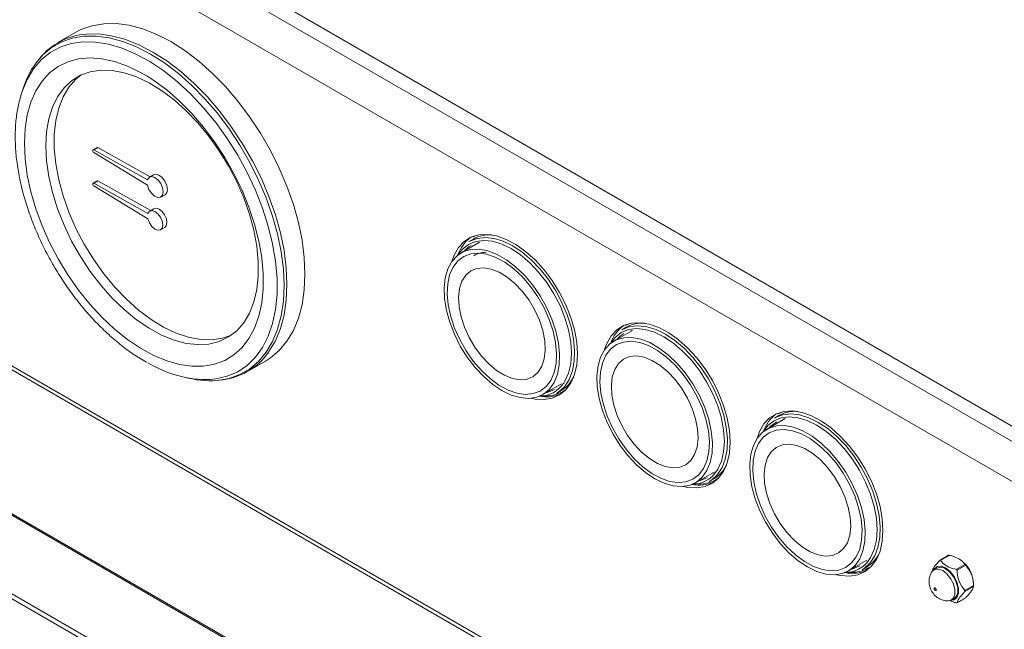
# Model space of a CAD drawing. Units: millimetres. Extents: x 50 to 4150, y 50 to 2920.
# Drawn here: x 840 to 1009, y 676 to 781 of the extents above; entities that cross this region are included whole.
import ezdxf

# ---------------------------------------------------------------- set-up
doc = ezdxf.new("R2010")
doc.units = ezdxf.units.MM
doc.header["$LTSCALE"] = 10

msp = doc.modelspace()

# ---------------------------------------------------------------- linework, layer by layer
at = {"color": 8, "linetype": 'Continuous', "lineweight": 0}
for p, q in [((633.482, 928.398), (1267.925, 562.141)), ((632.35, 926.438), (1267.09, 560.011)), ((652.482, 828.834), (1186.309, 520.663)), ((852.783, 758.28), (853.49, 758.688)), ((852.783, 752.573), (853.49, 752.981)), ((917.718, 743.33), (918.389, 743.682)), ((943.881, 728.226), (944.552, 728.578)), ((922.911, 633.71), (782.798, 714.596)), ((970.044, 713.123), (970.715, 713.475)), ((830.764, 700.626), (934.628, 640.666)), ((830.808, 700.337), (934.469, 640.495)), ((999.3, 688.882), (997.815, 688.024)), ((1000.509, 686.469), (1001.995, 687.326)), ((1002.117, 687.174), (1000.632, 686.316)), ((1001.979, 682.844), (1003.464, 683.702)), ((1003.464, 683.538), (1001.979, 682.681)), ((1000.632, 680.764), (1002.117, 681.622))]:
    msp.add_line(p, q, dxfattribs=at)
at = {"color": 7, "linetype": 'Continuous', "lineweight": 15}
for p, q in [((634.472, 918.355), (1265.918, 553.828)), ((651.896, 828.496), (1186.734, 519.741)), ((849.73, 778.438), (846.651, 776.66)), ((840.808, 769.128), (840.522, 768.296)), ((853.366, 758.699), (852.659, 758.29)), ((852.781, 757.864), (861.972, 752.242)), ((861.981, 753.17), (852.783, 758.28)), ((862.463, 753.704), (853.49, 758.688)), ((863.03, 754.031), (862.323, 753.623)), ((853.366, 752.992), (852.659, 752.584)), ((852.781, 752.157), (862.054, 746.485)), ((862.063, 747.418), (852.783, 752.573)), ((862.574, 747.935), (853.49, 752.981)), ((864.287, 750.221), (864.994, 750.629)), ((863.085, 748.23), (862.378, 747.822)), ((864.232, 744.61), (864.94, 745.018)), ((918.874, 742.499), (915.689, 740.661)), ((918.874, 742.499), (915.689, 740.661)), ((917.805, 743.037), (917.045, 742.598)), ((917.805, 743.037), (917.045, 742.598)), ((918.603, 742.343), (918.714, 742.463)), ((924.545, 741.243), (924.415, 741.317)), ((945.037, 727.396), (941.852, 725.557)), ((945.037, 727.396), (941.852, 725.557)), ((945.037, 727.396), (941.852, 725.557)), ((945.037, 727.396), (941.852, 725.557)), ((943.968, 727.934), (943.208, 727.495)), ((943.968, 727.934), (943.208, 727.495)), ((944.766, 727.239), (944.877, 727.36)), ((950.708, 726.14), (950.578, 726.214)), ((879.148, 720.367), (882.227, 722.145)), ((868.84, 719.243), (869.703, 719.074)), ((929.688, 716.411), (932.873, 718.25)), ((929.688, 716.411), (932.873, 718.25)), ((932.044, 716.617), (932.804, 717.056)), ((932.044, 716.617), (932.804, 717.056)), ((932.762, 718.13), (932.602, 718.093)), ((933.634, 717.224), (933.523, 717.144)), ((781.541, 714.488), (922.048, 633.375)), ((971.2, 712.292), (968.015, 710.454)), ((971.2, 712.292), (968.015, 710.454)), ((970.131, 712.83), (969.371, 712.391)), ((970.131, 712.83), (969.371, 712.391)), ((970.929, 712.136), (971.04, 712.256)), ((976.871, 711.036), (976.741, 711.11)), ((955.851, 701.308), (959.036, 703.147)), ((955.851, 701.308), (959.036, 703.147)), ((955.851, 701.308), (959.036, 703.147)), ((955.851, 701.308), (959.036, 703.147)), ((958.207, 701.513), (958.967, 701.952)), ((958.207, 701.513), (958.967, 701.952)), ((958.925, 703.026), (958.765, 702.99)), ((959.797, 702.12), (959.686, 702.041)), ((982.014, 686.204), (985.199, 688.043)), ((982.014, 686.204), (985.199, 688.043)), ((999.188, 688.885), (997.726, 688.041)), ((1001.438, 687.952), (1001.26, 688.081)), ((984.37, 686.41), (985.13, 686.849)), ((984.37, 686.41), (985.13, 686.849)), ((985.088, 687.922), (984.928, 687.886)), ((985.96, 687.017), (985.849, 686.937)), ((997.167, 686.701), (996.673, 686.416)), ((1003.428, 684.179), (1003.385, 684.578)), ((999.673, 681.22), (1000.167, 681.505)), ((1000.621, 680.75), (1002.083, 681.594)), ((1002.117, 681.622), (1002.082, 681.594))]:
    msp.add_line(p, q, dxfattribs=at)
at = {"color": 7, "linetype": 'Continuous', "lineweight": 15, "flags": 128}
for points in [[(849.73, 778.438), (850.601, 778.89), (852.471, 779.558), (854.488, 779.907), (856.631, 779.931), (858.877, 779.63), (861.201, 779.007), (863.576, 778.07), (865.979, 776.829), (868.381, 775.297), (870.757, 773.491), (873.08, 771.43), (875.326, 769.138), (877.469, 766.64), (879.486, 763.963), (881.356, 761.135), (883.057, 758.189), (884.571, 755.157), (885.881, 752.071), (886.973, 748.965), (887.835, 745.874), (888.457, 742.832), (888.834, 739.871), (888.96, 737.025), (888.834, 734.323), (888.457, 731.797), (887.835, 729.473), (886.973, 727.378), (885.881, 725.533), (884.571, 723.96), (883.057, 722.675), (882.227, 722.145)], [(844.589, 758.966), (844.716, 761.379), (845.098, 763.61), (845.728, 765.629), (846.598, 767.407), (847.695, 768.918), (849.004, 770.143), (850.506, 771.063), (852.182, 771.665), (854.006, 771.942), (855.954, 771.889), (857.997, 771.507), (860.108, 770.802), (862.257, 769.782), (864.413, 768.464), (866.547, 766.864), (868.628, 765.006), (870.627, 762.916), (872.516, 760.623), (874.269, 758.158), (875.861, 755.558), (877.269, 752.858), (878.474, 750.096), (879.46, 747.311), (880.211, 744.542), (880.717, 741.828), (880.973, 739.207), (880.973, 736.716), (880.717, 734.39), (880.211, 732.261), (879.46, 730.359), (878.474, 728.711), (877.269, 727.341), (875.861, 726.267), (874.269, 725.504), (872.516, 725.064), (870.627, 724.952), (868.628, 725.169), (866.547, 725.714), (864.413, 726.578), (862.257, 727.749), (860.108, 729.211), (857.997, 730.943), (855.954, 732.92), (854.006, 735.116), (852.182, 737.499), (850.506, 740.036), (849.004, 742.69), (847.695, 745.426), (846.598, 748.205), (845.728, 750.987), (845.098, 753.733), (844.716, 756.405), (844.589, 758.966)], [(876.358, 726.595), (874.826, 726.06), (873.001, 725.783), (871.054, 725.836), (869.01, 726.218), (866.899, 726.923), (864.75, 727.943), (862.594, 729.261), (860.46, 730.861), (858.379, 732.719), (856.38, 734.809), (854.491, 737.102), (852.738, 739.567), (851.146, 742.167), (849.738, 744.867), (848.533, 747.629), (847.548, 750.414), (846.797, 753.183), (846.29, 755.897), (846.035, 758.518), (846.035, 761.009), (846.29, 763.335), (846.797, 765.464), (847.548, 767.366), (848.533, 769.014), (849.738, 770.384), (850.649, 771.13)], [(861.852, 770.969), (863.055, 770.2), (865.288, 768.553), (867.473, 766.653), (869.584, 764.521), (871.596, 762.185), (873.483, 759.671), (875.223, 757.012), (876.795, 754.238), (878.18, 751.384), (879.361, 748.485), (880.323, 745.576), (881.055, 742.691), (881.548, 739.866), (881.759, 737.769)], [(840.175, 767.165), (840.521, 768.293), (840.522, 768.296)], [(852.783, 758.28), (852.715, 758.302), (852.658, 758.29), (852.62, 758.245), (852.606, 758.175), (852.619, 758.088), (852.657, 757.999), (852.713, 757.921), (852.781, 757.864)], [(853.49, 758.688), (853.422, 758.71), (853.366, 758.699)], [(864.994, 750.629), (865.282, 750.947), (865.401, 751.511), (865.294, 752.209), (864.978, 752.926), (864.504, 753.547), (863.95, 753.968), (863.407, 754.123), (863.03, 754.031)], [(852.783, 752.573), (852.715, 752.595), (852.658, 752.583), (852.62, 752.539), (852.606, 752.468), (852.619, 752.382), (852.657, 752.293), (852.713, 752.214), (852.781, 752.157)], [(853.49, 752.981), (853.422, 753.004), (853.366, 752.992)], [(861.972, 752.242), (862.235, 751.518), (862.672, 750.86), (863.213, 750.375), (863.768, 750.143), (864.248, 750.201), (864.575, 750.539), (864.694, 751.103), (864.587, 751.801), (864.271, 752.518), (863.797, 753.138), (863.243, 753.56), (862.699, 753.715), (862.255, 753.578), (861.981, 753.17)], [(862.054, 746.485), (862.308, 745.807), (862.724, 745.194), (863.232, 744.746), (863.752, 744.534), (864.201, 744.593), (864.505, 744.912), (864.617, 745.442), (864.517, 746.095), (864.222, 746.769), (863.78, 747.353), (863.262, 747.754), (862.75, 747.908), (862.328, 747.79), (862.063, 747.418)], [(864.94, 745.018), (865.212, 745.32), (865.324, 745.85), (865.224, 746.504), (864.929, 747.177), (864.487, 747.761), (863.969, 748.163), (863.457, 748.316), (863.085, 748.23)], [(935.629, 723.352), (935.5, 725.358), (935.118, 727.465), (934.491, 729.625), (933.633, 731.785), (932.565, 733.897), (931.313, 735.909), (929.904, 737.775), (928.373, 739.452), (926.755, 740.899), (925.088, 742.084), (923.411, 742.978), (921.764, 743.56), (920.185, 743.816), (918.711, 743.742), (917.376, 743.337), (916.213, 742.613), (915.247, 741.585), (914.503, 740.279), (914.121, 739.21)], [(924.545, 741.856), (922.926, 742.647), (921.344, 743.132), (919.838, 743.301), (918.443, 743.148), (917.19, 742.679), (917.045, 742.598), (917.19, 742.679), (918.443, 743.148), (919.838, 743.301), (921.344, 743.132), (922.926, 742.647), (924.545, 741.856), (926.164, 740.778), (927.745, 739.437), (929.251, 737.867), (930.647, 736.103), (931.9, 734.187), (932.98, 732.163), (933.863, 730.08), (934.527, 727.985), (934.957, 725.928), (935.144, 723.958), (935.081, 722.12), (934.772, 720.458), (934.223, 719.01), (933.448, 717.81), (932.463, 716.887), (932.044, 716.617)], [(931.254, 729.321), (930.348, 731.358), (929.242, 733.321), (927.967, 735.16), (926.555, 736.827), (925.043, 738.28), (923.471, 739.48), (921.877, 740.397), (920.305, 741.007), (918.795, 741.294), (917.385, 741.25), (916.113, 740.878), (915.011, 740.185), (914.108, 739.191), (913.427, 737.921), (912.986, 736.407), (912.796, 734.69), (912.863, 732.814), (913.184, 730.826), (913.751, 728.78), (914.55, 726.727), (915.559, 724.721), (916.753, 722.814), (918.101, 721.055), (919.568, 719.489), (921.115, 718.158), (922.703, 717.096), (924.291, 716.33), (925.837, 715.88), (927.302, 715.759), (928.647, 715.967), (929.838, 716.502), (930.844, 717.348), (931.638, 718.484), (932.201, 719.88), (932.518, 721.501), (932.579, 723.303), (932.385, 725.242), (931.94, 727.265), (931.254, 729.321)], [(931.254, 729.321), (930.348, 731.358), (929.242, 733.321), (927.967, 735.16), (926.555, 736.827), (925.043, 738.28), (923.471, 739.48), (921.877, 740.397), (920.305, 741.007), (918.795, 741.294), (917.385, 741.25), (916.113, 740.878), (915.011, 740.185), (914.108, 739.191), (913.427, 737.921), (912.986, 736.407), (912.796, 734.69), (912.863, 732.814), (913.184, 730.826), (913.751, 728.78), (914.55, 726.727), (915.559, 724.721), (916.753, 722.814), (918.101, 721.055), (919.568, 719.489), (921.115, 718.158), (922.703, 717.096), (924.291, 716.33), (925.837, 715.88), (927.302, 715.759), (928.647, 715.967), (929.838, 716.502), (930.844, 717.348), (931.638, 718.484), (932.201, 719.88), (932.518, 721.501), (932.579, 723.303), (932.385, 725.242), (931.94, 727.265), (931.254, 729.321)], [(924.28, 741.396), (925.897, 740.316), (927.475, 738.967), (928.974, 737.385), (930.358, 735.607), (931.592, 733.677), (932.646, 731.644), (933.494, 729.557), (934.115, 727.467), (934.494, 725.426), (934.621, 723.485), (934.494, 721.69), (934.115, 720.087), (933.494, 718.714), (933.285, 718.384)], [(924.28, 741.396), (925.897, 740.316), (927.475, 738.967), (928.974, 737.385), (930.358, 735.607), (931.592, 733.677), (932.646, 731.644), (933.494, 729.557), (934.115, 727.467), (934.494, 725.426), (934.621, 723.485), (934.494, 721.69), (934.115, 720.087), (933.494, 718.714), (933.285, 718.384)], [(924.545, 741.856), (926.164, 740.778), (927.745, 739.437), (929.251, 737.867), (930.647, 736.103), (931.9, 734.187), (932.98, 732.163), (933.863, 730.08), (934.527, 727.985), (934.957, 725.928), (935.144, 723.958), (935.081, 722.12), (934.772, 720.458), (934.223, 719.01), (933.448, 717.81), (932.463, 716.887), (932.044, 716.617)], [(961.792, 708.248), (961.663, 710.254), (961.281, 712.362), (960.653, 714.521), (959.796, 716.682), (958.728, 718.793), (957.476, 720.805), (956.067, 722.672), (954.536, 724.348), (952.918, 725.796), (951.251, 726.98), (949.574, 727.874), (947.927, 728.456), (946.348, 728.713), (944.874, 728.638), (943.539, 728.234), (942.376, 727.509), (941.41, 726.482), (940.666, 725.175), (940.284, 724.106)], [(950.708, 726.752), (949.089, 727.543), (947.507, 728.029), (946.001, 728.197), (944.605, 728.045), (943.353, 727.575), (943.208, 727.495), (943.353, 727.575), (944.605, 728.045), (946.001, 728.197), (947.507, 728.029), (949.089, 727.543), (950.708, 726.752), (952.327, 725.674), (953.908, 724.334), (955.414, 722.764), (956.81, 720.999), (958.063, 719.083), (959.143, 717.06), (960.026, 714.976), (960.69, 712.881), (961.12, 710.825), (961.306, 708.855), (961.244, 707.017), (960.935, 705.354), (960.386, 703.906), (959.61, 702.707), (958.626, 701.784), (958.207, 701.513)], [(957.417, 714.218), (956.51, 716.254), (955.405, 718.217), (954.13, 720.056), (952.718, 721.724), (951.206, 723.176), (949.634, 724.377), (948.04, 725.294), (946.468, 725.904), (944.958, 726.191), (943.548, 726.147), (942.276, 725.774), (941.174, 725.081), (940.271, 724.087), (939.59, 722.817), (939.149, 721.304), (938.959, 719.587), (939.026, 717.71), (939.347, 715.723), (939.914, 713.676), (940.713, 711.623), (941.722, 709.617), (942.916, 707.71), (944.264, 705.951), (945.73, 704.386), (947.278, 703.055), (948.866, 701.993), (950.454, 701.227), (952, 700.777), (953.465, 700.655), (954.81, 700.864), (956.001, 701.398), (957.007, 702.245), (957.801, 703.38), (958.364, 704.777), (958.681, 706.397), (958.742, 708.2), (958.548, 710.138), (958.102, 712.161), (957.417, 714.218)], [(957.417, 714.218), (956.51, 716.254), (955.405, 718.217), (954.13, 720.056), (952.718, 721.724), (951.206, 723.176), (949.634, 724.377), (948.04, 725.294), (946.468, 725.904), (944.958, 726.191), (943.548, 726.147), (942.276, 725.774), (941.174, 725.081), (940.271, 724.087), (939.59, 722.817), (939.149, 721.304), (938.959, 719.587), (939.026, 717.71), (939.347, 715.723), (939.914, 713.676), (940.713, 711.623), (941.722, 709.617), (942.916, 707.71), (944.264, 705.951), (945.73, 704.386), (947.278, 703.055), (948.866, 701.993), (950.454, 701.227), (952, 700.777), (953.465, 700.655), (954.81, 700.864), (956.001, 701.398), (957.007, 702.245), (957.801, 703.38), (958.364, 704.777), (958.681, 706.397), (958.742, 708.2), (958.548, 710.138), (958.102, 712.161), (957.417, 714.218)], [(957.417, 714.218), (956.51, 716.254), (955.405, 718.217), (954.13, 720.056), (952.718, 721.724), (951.206, 723.176), (949.634, 724.377), (948.04, 725.294), (946.468, 725.904), (944.958, 726.191), (943.548, 726.147), (942.276, 725.774), (941.174, 725.081), (940.271, 724.087), (939.59, 722.817), (939.149, 721.304), (938.959, 719.587), (939.026, 717.71), (939.347, 715.723), (939.914, 713.676), (940.713, 711.623), (941.722, 709.617), (942.916, 707.71), (944.264, 705.951), (945.73, 704.386), (947.278, 703.055), (948.866, 701.993), (950.454, 701.227), (952, 700.777), (953.465, 700.655), (954.81, 700.864), (956.001, 701.398), (957.007, 702.245), (957.801, 703.38), (958.364, 704.777), (958.681, 706.397), (958.742, 708.2), (958.548, 710.138), (958.102, 712.161), (957.417, 714.218)], [(957.417, 714.218), (956.51, 716.254), (955.405, 718.217), (954.13, 720.056), (952.718, 721.724), (951.206, 723.176), (949.634, 724.377), (948.04, 725.294), (946.468, 725.904), (944.958, 726.191), (943.548, 726.147), (942.276, 725.774), (941.174, 725.081), (940.271, 724.087), (939.59, 722.817), (939.149, 721.304), (938.959, 719.587), (939.026, 717.71), (939.347, 715.723), (939.914, 713.676), (940.713, 711.623), (941.722, 709.617), (942.916, 707.71), (944.264, 705.951), (945.73, 704.386), (947.278, 703.055), (948.866, 701.993), (950.454, 701.227), (952, 700.777), (953.465, 700.655), (954.81, 700.864), (956.001, 701.398), (957.007, 702.245), (957.801, 703.38), (958.364, 704.777), (958.681, 706.397), (958.742, 708.2), (958.548, 710.138), (958.102, 712.161), (957.417, 714.218)], [(950.442, 726.293), (952.06, 725.212), (953.638, 723.864), (955.137, 722.281), (956.521, 720.503), (957.755, 718.574), (958.809, 716.54), (959.657, 714.453), (960.278, 712.363), (960.657, 710.323), (960.784, 708.381), (960.657, 706.586), (960.278, 704.983), (959.657, 703.61), (959.448, 703.281)], [(950.442, 726.293), (952.06, 725.212), (953.638, 723.864), (955.137, 722.281), (956.521, 720.503), (957.755, 718.574), (958.809, 716.54), (959.657, 714.453), (960.278, 712.363), (960.657, 710.323), (960.784, 708.381), (960.657, 706.586), (960.278, 704.983), (959.657, 703.61), (959.448, 703.281)], [(950.708, 726.752), (952.327, 725.674), (953.908, 724.334), (955.414, 722.764), (956.81, 720.999), (958.063, 719.083), (959.143, 717.06), (960.026, 714.976), (960.69, 712.881), (961.12, 710.825), (961.306, 708.855), (961.244, 707.017), (960.935, 705.354), (960.386, 703.906), (959.61, 702.707), (958.626, 701.784), (958.207, 701.513)], [(927.647, 715.779), (928.373, 715.629), (929.904, 715.538), (931.313, 715.778), (932.565, 716.344), (933.633, 717.222), (934.491, 718.393), (935.118, 719.828), (935.5, 721.494), (935.629, 723.352)], [(930.215, 716.716), (930.467, 716.775), (931.669, 717.266)], [(930.215, 716.716), (930.467, 716.775), (931.669, 717.266)], [(987.954, 693.145), (987.826, 695.151), (987.444, 697.258), (986.816, 699.418), (985.959, 701.578), (984.891, 703.689), (983.639, 705.702), (982.23, 707.568), (980.699, 709.245), (979.081, 710.692), (977.414, 711.877), (975.737, 712.77), (974.09, 713.353), (972.511, 713.609), (971.037, 713.535), (969.702, 713.13), (968.539, 712.406), (967.573, 711.378), (966.829, 710.072), (966.447, 709.003)], [(976.871, 711.649), (975.252, 712.44), (973.67, 712.925), (972.164, 713.094), (970.768, 712.941), (969.516, 712.471), (969.371, 712.391), (969.516, 712.471), (970.768, 712.941), (972.164, 713.094), (973.67, 712.925), (975.252, 712.44), (976.871, 711.649), (978.49, 710.57), (980.071, 709.23), (981.577, 707.66), (982.973, 705.896), (984.226, 703.98), (985.306, 701.956), (986.189, 699.873), (986.853, 697.778), (987.283, 695.721), (987.469, 693.751), (987.407, 691.913), (987.098, 690.251), (986.549, 688.803), (985.773, 687.603), (984.789, 686.68), (984.37, 686.41)], [(976.871, 711.649), (978.49, 710.57), (980.071, 709.23), (981.577, 707.66), (982.973, 705.896), (984.226, 703.98), (985.306, 701.956), (986.189, 699.873), (986.853, 697.778), (987.283, 695.721), (987.469, 693.751), (987.407, 691.913), (987.098, 690.251), (986.549, 688.803), (985.773, 687.603), (984.789, 686.68), (984.37, 686.41)], [(983.58, 699.114), (982.673, 701.15), (981.568, 703.113), (980.293, 704.953), (978.881, 706.62), (977.369, 708.073), (975.796, 709.273), (974.203, 710.19), (972.631, 710.8), (971.121, 711.087), (969.711, 711.043), (968.439, 710.67), (967.337, 709.978), (966.434, 708.984), (965.753, 707.713), (965.312, 706.2), (965.122, 704.483), (965.189, 702.607), (965.51, 700.619), (966.077, 698.573), (966.876, 696.52), (967.885, 694.514), (969.079, 692.606), (970.427, 690.847), (971.893, 689.282), (973.441, 687.951), (975.029, 686.889), (976.617, 686.123), (978.163, 685.673), (979.628, 685.551), (980.973, 685.76), (982.164, 686.295), (983.17, 687.141), (983.964, 688.277), (984.527, 689.673), (984.843, 691.294), (984.905, 693.096), (984.711, 695.034), (984.265, 697.058), (983.58, 699.114)], [(983.58, 699.114), (982.673, 701.15), (981.568, 703.113), (980.293, 704.953), (978.881, 706.62), (977.369, 708.073), (975.796, 709.273), (974.203, 710.19), (972.631, 710.8), (971.121, 711.087), (969.711, 711.043), (968.439, 710.67), (967.337, 709.978), (966.434, 708.984), (965.753, 707.713), (965.312, 706.2), (965.122, 704.483), (965.189, 702.607), (965.51, 700.619), (966.077, 698.573), (966.876, 696.52), (967.885, 694.514), (969.079, 692.606), (970.427, 690.847), (971.893, 689.282), (973.441, 687.951), (975.029, 686.889), (976.617, 686.123), (978.163, 685.673), (979.628, 685.551), (980.973, 685.76), (982.164, 686.295), (983.17, 687.141), (983.964, 688.277), (984.527, 689.673), (984.843, 691.294), (984.905, 693.096), (984.711, 695.034), (984.265, 697.058), (983.58, 699.114)], [(976.605, 711.189), (978.223, 710.108), (979.801, 708.76), (981.3, 707.177), (982.684, 705.4), (983.918, 703.47), (984.972, 701.437), (985.82, 699.35), (986.441, 697.26), (986.82, 695.219), (986.947, 693.277), (986.82, 691.483), (986.441, 689.879), (985.82, 688.507), (985.61, 688.177)], [(976.605, 711.189), (978.223, 710.108), (979.801, 708.76), (981.3, 707.177), (982.684, 705.4), (983.918, 703.47), (984.972, 701.437), (985.82, 699.35), (986.441, 697.26), (986.82, 695.219), (986.947, 693.277), (986.82, 691.483), (986.441, 689.879), (985.82, 688.507), (985.61, 688.177)], [(953.81, 700.676), (954.536, 700.525), (956.067, 700.434), (957.476, 700.674), (958.728, 701.24), (959.796, 702.119), (960.653, 703.289), (961.281, 704.725), (961.663, 706.391), (961.792, 708.248)], [(956.378, 701.612), (956.63, 701.672), (957.832, 702.163)], [(956.378, 701.612), (956.63, 701.672), (957.832, 702.163)], [(979.973, 685.572), (980.699, 685.422), (982.23, 685.331), (983.639, 685.571), (984.891, 686.137), (985.959, 687.015), (986.816, 688.186), (987.444, 689.621), (987.826, 691.287), (987.954, 693.145)], [(982.541, 686.509), (982.793, 686.568), (983.995, 687.059)], [(982.541, 686.509), (982.793, 686.568), (983.995, 687.059)], [(996.28, 686.017), (996.336, 686.103), (996.809, 686.481), (997.447, 686.539), (998.173, 686.267)], [(999.605, 681.184), (1000.122, 681.262), (1000.627, 681.665), (1000.896, 682.363), (1000.896, 683.27), (1000.627, 684.278), (1000.122, 685.265), (999.441, 686.112), (998.667, 686.716), (997.893, 687.005), (997.213, 686.944), (996.708, 686.541), (996.608, 686.375)], [(1000.167, 681.505), (1000.504, 681.818), (1000.756, 682.472), (1000.756, 683.322), (1000.504, 684.267), (1000.031, 685.192), (999.393, 685.986), (998.667, 686.553)], [(998.173, 686.267), (998.898, 685.701), (999.536, 684.907), (1000.01, 683.982), (1000.262, 683.037), (1000.262, 682.186), (1000.01, 681.532), (999.536, 681.154), (999.126, 681.079)]]:
    msp.add_lwpolyline(points, dxfattribs=at)
at = {"color": 8, "linetype": 'Continuous', "lineweight": 0, "flags": 128}
for points in [[(844.079, 774.562), (845.524, 775.778), (847.217, 776.756), (849.077, 777.422), (851.085, 777.768), (853.218, 777.792), (855.453, 777.492), (857.765, 776.873), (860.13, 775.94), (862.52, 774.705), (864.911, 773.18), (867.275, 771.383), (869.588, 769.333), (871.823, 767.052), (873.956, 764.565), (875.963, 761.901), (877.824, 759.087), (879.517, 756.155), (881.023, 753.137), (882.327, 750.066), (883.414, 746.975), (884.272, 743.899), (884.891, 740.871), (885.266, 737.925), (885.391, 735.092), (885.266, 732.403), (884.891, 729.889), (884.272, 727.577), (883.414, 725.491), (882.327, 723.655), (881.023, 722.09), (879.517, 720.811), (877.824, 719.834), (875.963, 719.168), (875.307, 719.016)], [(851.5, 778.137), (853.552, 778.153), (855.798, 777.852), (858.121, 777.23), (860.497, 776.293), (862.899, 775.051), (865.302, 773.519), (867.677, 771.713), (870.001, 769.653), (872.247, 767.361), (874.39, 764.863), (876.407, 762.185), (878.277, 759.358), (879.978, 756.412), (881.491, 753.379), (882.801, 750.293), (883.894, 747.188), (884.756, 744.097), (885.378, 741.054), (885.754, 738.094), (885.88, 735.247), (885.754, 732.546), (885.378, 730.019), (884.756, 727.696), (883.894, 725.6), (882.801, 723.756), (882.779, 723.724)], [(840.522, 768.296), (841.39, 770.357), (842.49, 772.167), (843.809, 773.701), (845.332, 774.943), (847.041, 775.878), (848.918, 776.496), (850.94, 776.79), (853.086, 776.756), (855.33, 776.395), (857.648, 775.711), (860.012, 774.712), (862.397, 773.408), (864.775, 771.815), (867.12, 769.952), (869.404, 767.838), (871.602, 765.497), (873.689, 762.958), (875.642, 760.247), (877.437, 757.396), (879.055, 754.438), (880.478, 751.405), (881.689, 748.332), (882.675, 745.254), (883.425, 742.206), (883.929, 739.222), (884.183, 736.336), (884.183, 733.581), (883.929, 730.988), (883.425, 728.586), (882.675, 726.403), (881.689, 724.464), (880.478, 722.789), (879.055, 721.399), (877.437, 720.309), (875.642, 719.531), (873.689, 719.075), (872.689, 718.97)], [(840.903, 759.44), (841.028, 761.968), (841.399, 764.321), (842.012, 766.472), (842.86, 768.394), (843.933, 770.065), (845.218, 771.462), (846.699, 772.571), (848.357, 773.376), (850.174, 773.869), (852.126, 774.044), (854.19, 773.898), (856.342, 773.433), (858.555, 772.655), (860.801, 771.573), (861.852, 770.969)], [(881.759, 737.769), (881.796, 737.135), (881.796, 734.532), (881.548, 732.088), (881.055, 729.832), (880.323, 727.792), (879.361, 725.994), (878.18, 724.457), (876.795, 723.202), (875.223, 722.244), (873.483, 721.593), (871.596, 721.259), (869.584, 721.245), (867.473, 721.551), (865.288, 722.173), (863.055, 723.105), (860.801, 724.334), (858.555, 725.846), (856.342, 727.622), (854.19, 729.642), (852.126, 731.879), (850.174, 734.308), (848.357, 736.898), (846.699, 739.619), (845.218, 742.437), (843.933, 745.317), (842.86, 748.226), (842.012, 751.128), (841.399, 753.987), (841.028, 756.769), (840.903, 759.44), (840.903, 759.44)], [(915.105, 740.262), (915.913, 741.304), (916.967, 742.12), (918.201, 742.625), (919.585, 742.805), (921.084, 742.657), (922.662, 742.183), (924.28, 741.396)], [(915.105, 740.262), (915.913, 741.304), (916.967, 742.12), (918.201, 742.625), (919.585, 742.805), (921.084, 742.657), (922.662, 742.183), (924.28, 741.396)], [(930.796, 729.279), (929.912, 731.256), (928.831, 733.159), (927.583, 734.936), (926.201, 736.538), (924.724, 737.922), (923.191, 739.05), (921.644, 739.891), (920.126, 740.422), (918.678, 740.629), (917.339, 740.506), (916.146, 740.057), (915.131, 739.294), (914.323, 738.237), (913.742, 736.915), (913.406, 735.365), (913.323, 733.628), (913.496, 731.753), (913.919, 729.79), (914.581, 727.793), (915.465, 725.816), (916.546, 723.913), (917.794, 722.136), (919.176, 720.534), (920.653, 719.15), (922.186, 718.022), (923.733, 717.181), (925.251, 716.65), (926.7, 716.443), (928.038, 716.566), (929.231, 717.015), (930.246, 717.779), (931.054, 718.836), (931.635, 720.157), (931.971, 721.707), (932.054, 723.444), (931.881, 725.319), (931.458, 727.282), (930.796, 729.279)], [(930.796, 729.279), (929.912, 731.256), (928.831, 733.159), (927.583, 734.936), (926.201, 736.538), (924.724, 737.922), (923.191, 739.05), (921.644, 739.891), (920.126, 740.422), (918.678, 740.629), (917.339, 740.506), (916.146, 740.057), (915.131, 739.294), (914.323, 738.237), (913.742, 736.915), (913.406, 735.365), (913.323, 733.628), (913.496, 731.753), (913.919, 729.79), (914.581, 727.793), (915.465, 725.816), (916.546, 723.913), (917.794, 722.136), (919.176, 720.534), (920.653, 719.15), (922.186, 718.022), (923.733, 717.181), (925.251, 716.65), (926.7, 716.443), (928.038, 716.566), (929.231, 717.015), (930.246, 717.779), (931.054, 718.836), (931.635, 720.157), (931.971, 721.707), (932.054, 723.444), (931.881, 725.319), (931.458, 727.282), (930.796, 729.279)], [(929.113, 729.125), (928.32, 730.873), (927.335, 732.541), (926.191, 734.073), (924.929, 735.417), (923.59, 736.526), (922.221, 737.363), (920.867, 737.899), (919.575, 738.117), (918.39, 738.008), (917.351, 737.577), (916.493, 736.838), (915.847, 735.816), (915.433, 734.546), (915.267, 733.072), (915.353, 731.443), (915.69, 729.715), (916.264, 727.947), (917.057, 726.199), (918.042, 724.531), (919.186, 722.999), (920.448, 721.655), (921.787, 720.546), (923.157, 719.709), (924.51, 719.173), (925.802, 718.955), (926.987, 719.064), (928.026, 719.495), (928.884, 720.234), (929.53, 721.256), (929.944, 722.526), (930.11, 724), (930.024, 725.629), (929.687, 727.357), (929.113, 729.125)], [(929.113, 729.125), (928.32, 730.873), (927.335, 732.541), (926.191, 734.073), (924.929, 735.417), (923.59, 736.526), (922.221, 737.363), (920.867, 737.899), (919.575, 738.117), (918.39, 738.008), (917.351, 737.577), (916.493, 736.838), (915.847, 735.816), (915.433, 734.546), (915.267, 733.072), (915.353, 731.443), (915.69, 729.715), (916.264, 727.947), (917.057, 726.199), (918.042, 724.531), (919.186, 722.999), (920.448, 721.655), (921.787, 720.546), (923.157, 719.709), (924.51, 719.173), (925.802, 718.955), (926.987, 719.064), (928.026, 719.495), (928.884, 720.234), (929.53, 721.256), (929.944, 722.526), (930.11, 724), (930.024, 725.629), (929.687, 727.357), (929.113, 729.125)], [(941.268, 725.159), (942.076, 726.2), (943.13, 727.017), (944.364, 727.521), (945.748, 727.702), (947.247, 727.553), (948.825, 727.08), (950.442, 726.293)], [(941.268, 725.159), (942.076, 726.2), (943.13, 727.017), (944.364, 727.521), (945.748, 727.702), (947.247, 727.553), (948.825, 727.08), (950.442, 726.293)], [(956.959, 714.176), (956.075, 716.153), (954.994, 718.056), (953.746, 719.832), (952.364, 721.434), (950.887, 722.818), (949.354, 723.946), (947.807, 724.787), (946.289, 725.319), (944.84, 725.526), (943.502, 725.403), (942.309, 724.954), (941.294, 724.19), (940.486, 723.133), (939.905, 721.811), (939.569, 720.261), (939.486, 718.525), (939.659, 716.65), (940.082, 714.687), (940.744, 712.689), (941.628, 710.712), (942.709, 708.809), (943.957, 707.033), (945.339, 705.431), (946.816, 704.047), (948.349, 702.919), (949.896, 702.078), (951.414, 701.547), (952.862, 701.339), (954.201, 701.462), (955.394, 701.911), (956.409, 702.675), (957.217, 703.732), (957.798, 705.054), (958.134, 706.604), (958.217, 708.34), (958.044, 710.215), (957.621, 712.179), (956.959, 714.176)], [(956.959, 714.176), (956.075, 716.153), (954.994, 718.056), (953.746, 719.832), (952.364, 721.434), (950.887, 722.818), (949.354, 723.946), (947.807, 724.787), (946.289, 725.319), (944.84, 725.526), (943.502, 725.403), (942.309, 724.954), (941.294, 724.19), (940.486, 723.133), (939.905, 721.811), (939.569, 720.261), (939.486, 718.525), (939.659, 716.65), (940.082, 714.687), (940.744, 712.689), (941.628, 710.712), (942.709, 708.809), (943.957, 707.033), (945.339, 705.431), (946.816, 704.047), (948.349, 702.919), (949.896, 702.078), (951.414, 701.547), (952.862, 701.339), (954.201, 701.462), (955.394, 701.911), (956.409, 702.675), (957.217, 703.732), (957.798, 705.054), (958.134, 706.604), (958.217, 708.34), (958.044, 710.215), (957.621, 712.179), (956.959, 714.176)], [(956.959, 714.176), (956.075, 716.153), (954.994, 718.056), (953.746, 719.832), (952.364, 721.434), (950.887, 722.818), (949.354, 723.946), (947.807, 724.787), (946.289, 725.319), (944.84, 725.526), (943.502, 725.403), (942.309, 724.954), (941.294, 724.19), (940.486, 723.133), (939.905, 721.811), (939.569, 720.261), (939.486, 718.525), (939.659, 716.65), (940.082, 714.687), (940.744, 712.689), (941.628, 710.712), (942.709, 708.809), (943.957, 707.033), (945.339, 705.431), (946.816, 704.047), (948.349, 702.919), (949.896, 702.078), (951.414, 701.547), (952.862, 701.339), (954.201, 701.462), (955.394, 701.911), (956.409, 702.675), (957.217, 703.732), (957.798, 705.054), (958.134, 706.604), (958.217, 708.34), (958.044, 710.215), (957.621, 712.179), (956.959, 714.176)], [(956.959, 714.176), (956.075, 716.153), (954.994, 718.056), (953.746, 719.832), (952.364, 721.434), (950.887, 722.818), (949.354, 723.946), (947.807, 724.787), (946.289, 725.319), (944.84, 725.526), (943.502, 725.403), (942.309, 724.954), (941.294, 724.19), (940.486, 723.133), (939.905, 721.811), (939.569, 720.261), (939.486, 718.525), (939.659, 716.65), (940.082, 714.687), (940.744, 712.689), (941.628, 710.712), (942.709, 708.809), (943.957, 707.033), (945.339, 705.431), (946.816, 704.047), (948.349, 702.919), (949.896, 702.078), (951.414, 701.547), (952.862, 701.339), (954.201, 701.462), (955.394, 701.911), (956.409, 702.675), (957.217, 703.732), (957.798, 705.054), (958.134, 706.604), (958.217, 708.34), (958.044, 710.215), (957.621, 712.179), (956.959, 714.176)], [(955.276, 714.022), (954.483, 715.77), (953.498, 717.438), (952.354, 718.97), (951.092, 720.313), (949.753, 721.422), (948.384, 722.259), (947.03, 722.796), (945.738, 723.013), (944.553, 722.905), (943.514, 722.473), (942.656, 721.734), (942.01, 720.712), (941.596, 719.443), (941.43, 717.968), (941.516, 716.339), (941.853, 714.612), (942.427, 712.844), (943.22, 711.096), (944.205, 709.427), (945.349, 707.895), (946.611, 706.552), (947.95, 705.443), (949.319, 704.606), (950.673, 704.069), (951.965, 703.852), (953.15, 703.96), (954.189, 704.392), (955.047, 705.131), (955.693, 706.153), (956.107, 707.422), (956.273, 708.897), (956.187, 710.526), (955.85, 712.254), (955.276, 714.022)], [(955.276, 714.022), (954.483, 715.77), (953.498, 717.438), (952.354, 718.97), (951.092, 720.313), (949.753, 721.422), (948.384, 722.259), (947.03, 722.796), (945.738, 723.013), (944.553, 722.905), (943.514, 722.473), (942.656, 721.734), (942.01, 720.712), (941.596, 719.443), (941.43, 717.968), (941.516, 716.339), (941.853, 714.612), (942.427, 712.844), (943.22, 711.096), (944.205, 709.427), (945.349, 707.895), (946.611, 706.552), (947.95, 705.443), (949.319, 704.606), (950.673, 704.069), (951.965, 703.852), (953.15, 703.96), (954.189, 704.392), (955.047, 705.131), (955.693, 706.153), (956.107, 707.422), (956.273, 708.897), (956.187, 710.526), (955.85, 712.254), (955.276, 714.022)], [(955.276, 714.022), (954.483, 715.77), (953.498, 717.438), (952.354, 718.97), (951.092, 720.313), (949.753, 721.422), (948.384, 722.259), (947.03, 722.796), (945.738, 723.013), (944.553, 722.905), (943.514, 722.473), (942.656, 721.734), (942.01, 720.712), (941.596, 719.443), (941.43, 717.968), (941.516, 716.339), (941.853, 714.612), (942.427, 712.844), (943.22, 711.096), (944.205, 709.427), (945.349, 707.895), (946.611, 706.552), (947.95, 705.443), (949.319, 704.606), (950.673, 704.069), (951.965, 703.852), (953.15, 703.96), (954.189, 704.392), (955.047, 705.131), (955.693, 706.153), (956.107, 707.422), (956.273, 708.897), (956.187, 710.526), (955.85, 712.254), (955.276, 714.022)], [(955.276, 714.022), (954.483, 715.77), (953.498, 717.438), (952.354, 718.97), (951.092, 720.313), (949.753, 721.422), (948.384, 722.259), (947.03, 722.796), (945.738, 723.013), (944.553, 722.905), (943.514, 722.473), (942.656, 721.734), (942.01, 720.712), (941.596, 719.443), (941.43, 717.968), (941.516, 716.339), (941.853, 714.612), (942.427, 712.844), (943.22, 711.096), (944.205, 709.427), (945.349, 707.895), (946.611, 706.552), (947.95, 705.443), (949.319, 704.606), (950.673, 704.069), (951.965, 703.852), (953.15, 703.96), (954.189, 704.392), (955.047, 705.131), (955.693, 706.153), (956.107, 707.422), (956.273, 708.897), (956.187, 710.526), (955.85, 712.254), (955.276, 714.022)], [(967.431, 710.055), (968.239, 711.097), (969.293, 711.913), (970.527, 712.418), (971.911, 712.598), (973.41, 712.45), (974.988, 711.976), (976.605, 711.189)], [(967.431, 710.055), (968.239, 711.097), (969.293, 711.913), (970.527, 712.418), (971.911, 712.598), (973.41, 712.45), (974.988, 711.976), (976.605, 711.189)], [(983.121, 699.072), (982.238, 701.049), (981.157, 702.952), (979.909, 704.729), (978.527, 706.331), (977.05, 707.715), (975.517, 708.843), (973.97, 709.684), (972.452, 710.215), (971.003, 710.422), (969.664, 710.299), (968.471, 709.85), (967.457, 709.086), (966.649, 708.03), (966.068, 706.708), (965.732, 705.158), (965.649, 703.421), (965.822, 701.546), (966.245, 699.583), (966.907, 697.586), (967.791, 695.609), (968.872, 693.706), (970.12, 691.929), (971.502, 690.327), (972.979, 688.943), (974.512, 687.815), (976.059, 686.974), (977.577, 686.443), (979.025, 686.236), (980.364, 686.359), (981.557, 686.808), (982.572, 687.571), (983.38, 688.628), (983.961, 689.95), (984.297, 691.5), (984.38, 693.237), (984.207, 695.112), (983.784, 697.075), (983.121, 699.072)], [(983.121, 699.072), (982.238, 701.049), (981.157, 702.952), (979.909, 704.729), (978.527, 706.331), (977.05, 707.715), (975.517, 708.843), (973.97, 709.684), (972.452, 710.215), (971.003, 710.422), (969.664, 710.299), (968.471, 709.85), (967.457, 709.086), (966.649, 708.03), (966.068, 706.708), (965.732, 705.158), (965.649, 703.421), (965.822, 701.546), (966.245, 699.583), (966.907, 697.586), (967.791, 695.609), (968.872, 693.706), (970.12, 691.929), (971.502, 690.327), (972.979, 688.943), (974.512, 687.815), (976.059, 686.974), (977.577, 686.443), (979.025, 686.236), (980.364, 686.359), (981.557, 686.808), (982.572, 687.571), (983.38, 688.628), (983.961, 689.95), (984.297, 691.5), (984.38, 693.237), (984.207, 695.112), (983.784, 697.075), (983.121, 699.072)], [(981.439, 698.918), (980.646, 700.666), (979.661, 702.334), (978.517, 703.866), (977.255, 705.21), (975.916, 706.319), (974.546, 707.156), (973.193, 707.692), (971.901, 707.91), (970.716, 707.801), (969.677, 707.37), (968.819, 706.631), (968.173, 705.609), (967.759, 704.339), (967.593, 702.865), (967.679, 701.236), (968.016, 699.508), (968.59, 697.74), (969.383, 695.992), (970.368, 694.324), (971.512, 692.792), (972.774, 691.448), (974.113, 690.339), (975.482, 689.502), (976.836, 688.966), (978.128, 688.748), (979.313, 688.857), (980.352, 689.288), (981.21, 690.027), (981.856, 691.049), (982.269, 692.319), (982.436, 693.793), (982.35, 695.422), (982.013, 697.15), (981.439, 698.918)], [(981.439, 698.918), (980.646, 700.666), (979.661, 702.334), (978.517, 703.866), (977.255, 705.21), (975.916, 706.319), (974.546, 707.156), (973.193, 707.692), (971.901, 707.91), (970.716, 707.801), (969.677, 707.37), (968.819, 706.631), (968.173, 705.609), (967.759, 704.339), (967.593, 702.865), (967.679, 701.236), (968.016, 699.508), (968.59, 697.74), (969.383, 695.992), (970.368, 694.324), (971.512, 692.792), (972.774, 691.448), (974.113, 690.339), (975.482, 689.502), (976.836, 688.966), (978.128, 688.748), (979.313, 688.857), (980.352, 689.288), (981.21, 690.027), (981.856, 691.049), (982.269, 692.319), (982.436, 693.793), (982.35, 695.422), (982.013, 697.15), (981.439, 698.918)], [(996.899, 683.287), (996.967, 683.232), (997.024, 683.155), (997.063, 683.066), (997.076, 682.981), (997.063, 682.91), (997.024, 682.866), (996.967, 682.855), (996.899, 682.878), (996.832, 682.933), (996.774, 683.01), (996.736, 683.099), (996.723, 683.185), (996.736, 683.255), (996.774, 683.299), (996.832, 683.31), (996.899, 683.287)]]:
    msp.add_lwpolyline(points, dxfattribs=at)
at = {"color": 7, "linetype": 'Continuous', "lineweight": 15}
for centre, radius, start, end in [((852.328, 766.837), 11.33, 94.18674, 141.06633), ((853.881, 764.959), 13.722, 135.5906, 162.3157), ((920.523, 738.177), 5.569, 85.32436, 119.21404), ((921.083, 738.324), 6.24, 126.68965, 161.42573), ((919.917, 737.665), 4.959, 120.23263, 138.27013), ((920.058, 736.305), 4.456, 90.98161, 119.6512), ((946.686, 723.073), 5.569, 85.32435, 119.21402), ((947.246, 723.221), 6.24, 126.68953, 161.42582), ((946.051, 722.597), 4.913, 120.14869, 138.35396), ((873.454, 730.227), 11.369, 273.97703, 325.1072), ((872.345, 738.764), 19.797, 238.69532, 270.9945), ((872.65, 733.057), 14.29, 258.09816, 280.71384), ((929.901, 721.889), 5.638, 300.99478, 334.45608), ((930.369, 722.178), 6.17, 258.36527, 293.50852), ((972.849, 707.97), 5.569, 85.32435, 119.21402), ((973.409, 708.117), 6.24, 126.68955, 161.42583), ((972.224, 707.481), 4.928, 120.17658, 138.32607), ((956.064, 706.785), 5.638, 300.99478, 334.45608), ((956.532, 707.074), 6.17, 258.36531, 293.50849), ((982.227, 691.681), 5.638, 300.99473, 334.45613), ((982.695, 691.971), 6.17, 258.36621, 293.50757), ((997.798, 685.42), 1.428, 52.48307, 116.20694), ((998.421, 683.961), 5.002, 7.08084, 52.9137)]:
    msp.add_arc(centre, radius, start, end, dxfattribs=at)
at = {"color": 8, "linetype": 'Continuous', "lineweight": 0}
for centre, radius, start, end in [((929.028, 721.22), 5.115, 270.25871, 326.33277), ((930.347, 721.943), 5.754, 260.66212, 303.49629), ((955.191, 706.116), 5.115, 270.25871, 326.33277), ((956.51, 706.839), 5.754, 260.66211, 303.49632), ((981.354, 691.013), 5.115, 270.2587, 326.33284), ((982.673, 691.736), 5.754, 260.66212, 303.49632)]:
    msp.add_arc(centre, radius, start, end, dxfattribs=at)
at = {"color": 7, "linetype": 'Continuous', "lineweight": 15}
for points, knots in [([(840.181, 767.082), (840.103, 766.825), (839.798, 765.829), (839.507, 763.915), (839.35, 761.97), (839.341, 760.827), (839.339, 760.567)], [0, 0, 0, 0, 0.1309531, 0.5083335, 0.8880581, 1, 1, 1, 1]), ([(839.339, 760.567), (839.346, 760.093), (839.365, 758.723), (839.576, 756.378), (840.042, 753.528), (840.734, 750.628), (841.638, 747.709), (842.746, 744.798), (844.046, 741.922), (845.525, 739.109), (847.169, 736.386), (848.962, 733.777), (850.887, 731.309), (852.926, 729.006), (855.062, 726.889), (857.276, 724.984), (859.536, 723.296), (861.066, 722.384), (861.826, 721.931)], [0, 0, 0, 0, 0.034262, 0.0988983, 0.1634741, 0.2279722, 0.2923886, 0.3567342, 0.4210276, 0.4852902, 0.5495462, 0.6138161, 0.67812, 0.7424826, 0.8069281, 0.8714792, 0.9361537, 1, 1, 1, 1]), ([(997.692, 688.013), (997.335, 687.628), (996.652, 686.889), (996.391, 686.341), (996.351, 686.13), (996.345, 686.097)], [0, 0, 0, 0, 0.4786626, 0.9167431, 1, 1, 1, 1]), ([(997.815, 688.024), (997.807, 688.033), (997.791, 688.051), (997.758, 688.055), (997.724, 688.042), (997.703, 688.023), (997.692, 688.013)], [0, 0, 0, 0, 0.2605907, 0.5222693, 0.7658113, 1, 1, 1, 1]), ([(1000.509, 686.469), (1000.402, 686.495), (999.834, 686.632), (998.841, 686.993), (998.146, 687.574), (997.877, 687.94), (997.815, 688.024)], [0, 0, 0, 0, 0.0886114, 0.4721804, 0.8785571, 1, 1, 1, 1]), ([(999.188, 688.885), (999.188, 688.885), (999.192, 688.89), (999.214, 688.893), (999.253, 688.892), (999.285, 688.885), (999.3, 688.882)], [0, 0, 0, 0, 0.006819, 0.3583341, 0.6854066, 1, 1, 1, 1]), ([(999.3, 688.882), (999.446, 688.846), (1000.08, 688.691), (1001.087, 688.289), (1001.712, 687.716), (1001.95, 687.388), (1001.995, 687.326)], [0, 0, 0, 0, 0.1214427, 0.5278191, 0.9113873, 1, 1, 1, 1]), ([(1000.632, 686.316), (1000.629, 686.335), (1000.624, 686.373), (1000.596, 686.42), (1000.556, 686.454), (1000.524, 686.464), (1000.509, 686.469)], [0, 0, 0, 0, 0.2605633, 0.5222507, 0.7657711, 1, 1, 1, 1]), ([(1001.979, 682.844), (1001.622, 683.309), (1000.939, 684.199), (1000.678, 685.531), (1000.638, 686.208), (1000.632, 686.316)], [0, 0, 0, 0, 0.4786626, 0.9167431, 1, 1, 1, 1]), ([(1001.995, 687.326), (1002.002, 687.315), (1002.018, 687.294), (1002.051, 687.252), (1002.085, 687.21), (1002.107, 687.186), (1002.117, 687.174)], [0, 0, 0, 0, 0.2605683, 0.5222843, 0.7658342, 1, 1, 1, 1]), ([(1002.117, 687.174), (1002.474, 686.709), (1003.157, 685.819), (1003.418, 684.487), (1003.458, 683.81), (1003.464, 683.702)], [0, 0, 0, 0, 0.4786626, 0.9167422, 1, 1, 1, 1]), ([(996.3, 686.002), (996.2, 685.83), (995.966, 685.428), (995.829, 684.704), (995.85, 683.903), (996.082, 683.081), (996.542, 682.299), (997.213, 681.65), (998.019, 681.241), (998.675, 681.055), (999.04, 681.095), (999.11, 681.103)], [0, 0, 0, 0, 0.0867324, 0.203054, 0.3171905, 0.4365806, 0.5735689, 0.710638, 0.8391807, 0.9693284, 1, 1, 1, 1]), ([(1003.464, 683.538), (1003.396, 683.319), (1003.265, 682.899), (1002.586, 682.11), (1002.182, 681.689), (1002.117, 681.622)], [0, 0, 0, 0, 0.4786626, 0.9167431, 1, 1, 1, 1]), ([(1003.464, 683.702), (1003.465, 683.683), (1003.467, 683.645), (1003.467, 683.595), (1003.466, 683.558), (1003.465, 683.545), (1003.464, 683.538)], [0, 0, 0, 0, 0.2605457, 0.5222682, 0.7657812, 1, 1, 1, 1]), ([(1000.632, 680.764), (1000.7, 680.983), (1000.831, 681.403), (1001.51, 682.193), (1001.914, 682.614), (1001.979, 682.681)], [0, 0, 0, 0, 0.4786626, 0.9167422, 1, 1, 1, 1]), ([(1001.979, 682.681), (1001.989, 682.693), (1002.009, 682.718), (1002.017, 682.764), (1002.007, 682.808), (1001.988, 682.832), (1001.979, 682.844)], [0, 0, 0, 0, 0.2605599, 0.5222683, 0.7657657, 1, 1, 1, 1]), ([(999.347, 681.153), (999.618, 681.035), (999.981, 680.877), (1000.402, 680.778), (1000.509, 680.753)], [0, 0, 0, 0, 0.7441317, 1, 1, 1, 1]), ([(1000.509, 680.753), (1000.526, 680.75), (1000.56, 680.743), (1000.6, 680.742), (1000.625, 680.75), (1000.63, 680.759), (1000.632, 680.764)], [0, 0, 0, 0, 0.26057595, 0.52228023, 0.76581663, 1, 1, 1, 1])]:
    msp.add_open_spline(points, degree=3, knots=knots, dxfattribs=at)

doc.saveas('drawing.dxf')
